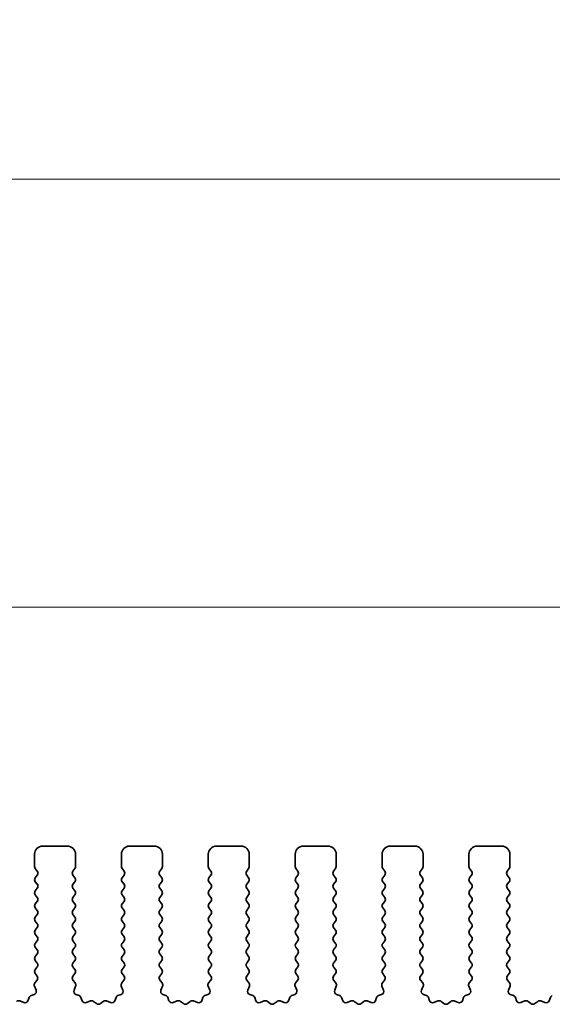
# Model space of a CAD drawing. Units: millimetres. Extents: x 0 to 4536, y 0 to 702.
# Drawn here: x 2294 to 2327, y 389 to 449 of the extents above; entities that cross this region are included whole.
import ezdxf

# ---------------------------------------------------------------- set-up
doc = ezdxf.new("R2010")
doc.units = ezdxf.units.MM
doc.header["$LTSCALE"] = 2
doc.layers.get('Defpoints').update_dxf_attribs({"lineweight": 25})
for name, color, linetype, lineweight in [('Dimension (ISO)', 7, 'Continuous', 18), ('Dimension (ISO) @ 1', 7, 'Continuous', 18), ('Visible (ISO)', 7, 'Continuous', 35)]:
    doc.layers.add(name, color=color, linetype=linetype, lineweight=lineweight)
doc.styles.add('Note Text (TK)', font='MS PGothic.ttf')
doc.dimstyles.new('Default - Method 1b (TK)', dxfattribs={"dimscale": 2, "dimtxt": 2.5, "dimasz": 2.5, "dimexe": 1, "dimexo": 1.5, "dimgap": 1, "dimtad": 1, "dimrnd": 1e-08, "dimdsep": 46, "dimtxsty": 'Note Text (TK)', "dimcen": 0.09, "dimdle": 5, "dimclrd": 100, "dimclre": 100, "dimclrt": 7, "dimadec": 1, "dimazin": 1, "dimtfac": 1, "dimtmove": 0, "dimatfit": 3, "dimfxl": 1, "dimtolj": 1, "dimlwd": -1, "dimlwe": -1, "dimarcsym": 0})

# ---------------------------------------------------------------- blocks, each defined once
blk = doc.blocks.new('*D42')
at = {"layer": 'Defpoints', "color": 0}
for p in [(2362.354, 438.812), (2177.354, 391.312), (2362.354, 391.312)]:
    blk.add_point(p, dxfattribs=at)
at = {"layer": 'Dimension (ISO)', "color": 100}
for p, q in [((2177.354, 395.062), (2177.354, 441.312)), ((2362.354, 395.062), (2362.354, 441.312)), ((2183.604, 438.812), (2356.104, 438.812))]:
    blk.add_line(p, q, dxfattribs=at)
for points in [[(2183.604, 439.853), (2183.604, 437.77), (2177.354, 438.812)], [(2356.104, 439.853), (2356.104, 437.77), (2362.354, 438.812)]]:
    blk.add_solid(points, dxfattribs=at)
at = {"layer": 'Dimension (ISO)', "color": 7, "insert": (2263.746, 444.437), "char_height": 6.25, "attachment_point": 4, "style": 'Note Text (TK)'}
blk.add_mtext('\\A1;185', dxfattribs=at)
blk = doc.blocks.new('*D43')
at = {"layer": 'Defpoints', "color": 0}
for p in [(2356.354, 412.724), (2183.354, 400.224), (2356.354, 400.224)]:
    blk.add_point(p, dxfattribs=at)
at = {"layer": 'Dimension (ISO)', "color": 100}
for p, q in [((2183.354, 403.974), (2183.354, 415.224)), ((2356.354, 403.974), (2356.354, 415.224)), ((2189.604, 412.724), (2350.104, 412.724))]:
    blk.add_line(p, q, dxfattribs=at)
for points in [[(2189.604, 413.766), (2189.604, 411.683), (2183.354, 412.724)], [(2350.104, 413.766), (2350.104, 411.683), (2356.354, 412.724)]]:
    blk.add_solid(points, dxfattribs=at)
at = {"layer": 'Dimension (ISO)', "color": 7, "insert": (2263.746, 418.349), "char_height": 6.25, "attachment_point": 4, "style": 'Note Text (TK)'}
blk.add_mtext('\\A1;173', dxfattribs=at)

msp = doc.modelspace()

# ---------------------------------------------------------------- linework, layer by layer
at = {"layer": 'Visible (ISO)'}
for p, q in [((2295.604, 398.1492), (2297.104, 398.1492)), ((2300.904, 398.1492), (2302.404, 398.1492)), ((2306.204, 398.1492), (2307.704, 398.1492)), ((2311.504, 398.1492), (2313.004, 398.1492)), ((2316.804, 398.1492), (2318.304, 398.1492)), ((2322.104, 398.1492), (2323.604, 398.1492)), ((2295.104, 396.8992), (2295.104, 397.6492)), ((2297.604, 397.6492), (2297.604, 396.8992)), ((2300.404, 396.8992), (2300.404, 397.6492)), ((2302.904, 397.6492), (2302.904, 396.8992)), ((2305.704, 396.8992), (2305.704, 397.6492)), ((2308.204, 397.6492), (2308.204, 396.8992)), ((2311.004, 396.8992), (2311.004, 397.6492)), ((2313.504, 397.6492), (2313.504, 396.8992)), ((2316.304, 396.8992), (2316.304, 397.6492)), ((2318.804, 397.6492), (2318.804, 396.8992)), ((2321.604, 396.8992), (2321.604, 397.6492)), ((2324.104, 397.6492), (2324.104, 396.8992)), ((2295.264, 396.6192), (2295.144, 396.7792)), ((2295.144, 396.2192), (2295.264, 396.3792)), ((2297.564, 396.7792), (2297.444, 396.6192)), ((2297.444, 396.3792), (2297.564, 396.2192)), ((2300.564, 396.6192), (2300.444, 396.7792)), ((2300.444, 396.2192), (2300.564, 396.3792)), ((2302.864, 396.7792), (2302.744, 396.6192)), ((2302.744, 396.3792), (2302.864, 396.2192)), ((2305.864, 396.6192), (2305.744, 396.7792)), ((2305.744, 396.2192), (2305.864, 396.3792)), ((2308.164, 396.7792), (2308.044, 396.6192)), ((2308.044, 396.3792), (2308.164, 396.2192)), ((2311.164, 396.6192), (2311.044, 396.7792)), ((2311.044, 396.2192), (2311.164, 396.3792)), ((2313.464, 396.7792), (2313.344, 396.6192)), ((2313.344, 396.3792), (2313.464, 396.2192)), ((2316.464, 396.6192), (2316.344, 396.7792)), ((2316.344, 396.2192), (2316.464, 396.3792)), ((2318.764, 396.7792), (2318.644, 396.6192)), ((2318.644, 396.3792), (2318.764, 396.2192)), ((2321.764, 396.6192), (2321.644, 396.7792)), ((2321.644, 396.2192), (2321.764, 396.3792)), ((2324.064, 396.7792), (2323.944, 396.6192)), ((2323.944, 396.3792), (2324.064, 396.2192)), ((2295.264, 395.8192), (2295.144, 395.9792)), ((2297.564, 395.9792), (2297.444, 395.8192)), ((2300.564, 395.8192), (2300.444, 395.9792)), ((2302.864, 395.9792), (2302.744, 395.8192)), ((2305.864, 395.8192), (2305.744, 395.9792)), ((2308.164, 395.9792), (2308.044, 395.8192)), ((2311.164, 395.8192), (2311.044, 395.9792)), ((2313.464, 395.9792), (2313.344, 395.8192)), ((2316.464, 395.8192), (2316.344, 395.9792)), ((2318.764, 395.9792), (2318.644, 395.8192)), ((2321.764, 395.8192), (2321.644, 395.9792)), ((2324.064, 395.9792), (2323.944, 395.8192)), ((2295.144, 395.4192), (2295.264, 395.5792)), ((2295.264, 395.0192), (2295.144, 395.1792)), ((2297.444, 395.5792), (2297.564, 395.4192)), ((2297.564, 395.1792), (2297.444, 395.0192)), ((2300.444, 395.4192), (2300.564, 395.5792)), ((2300.564, 395.0192), (2300.444, 395.1792)), ((2302.744, 395.5792), (2302.864, 395.4192)), ((2302.864, 395.1792), (2302.744, 395.0192)), ((2305.744, 395.4192), (2305.864, 395.5792)), ((2305.864, 395.0192), (2305.744, 395.1792)), ((2308.044, 395.5792), (2308.164, 395.4192)), ((2308.164, 395.1792), (2308.044, 395.0192)), ((2311.044, 395.4192), (2311.164, 395.5792)), ((2311.164, 395.0192), (2311.044, 395.1792)), ((2313.344, 395.5792), (2313.464, 395.4192)), ((2313.464, 395.1792), (2313.344, 395.0192)), ((2316.344, 395.4192), (2316.464, 395.5792)), ((2316.464, 395.0192), (2316.344, 395.1792)), ((2318.644, 395.5792), (2318.764, 395.4192)), ((2318.764, 395.1792), (2318.644, 395.0192)), ((2321.644, 395.4192), (2321.764, 395.5792)), ((2321.764, 395.0192), (2321.644, 395.1792)), ((2323.944, 395.5792), (2324.064, 395.4192)), ((2324.064, 395.1792), (2323.944, 395.0192)), ((2295.144, 394.6192), (2295.264, 394.7792)), ((2297.444, 394.7792), (2297.564, 394.6192)), ((2300.444, 394.6192), (2300.564, 394.7792)), ((2302.744, 394.7792), (2302.864, 394.6192)), ((2305.744, 394.6192), (2305.864, 394.7792)), ((2308.044, 394.7792), (2308.164, 394.6192)), ((2311.044, 394.6192), (2311.164, 394.7792)), ((2313.344, 394.7792), (2313.464, 394.6192)), ((2316.344, 394.6192), (2316.464, 394.7792)), ((2318.644, 394.7792), (2318.764, 394.6192)), ((2321.644, 394.6192), (2321.764, 394.7792)), ((2323.944, 394.7792), (2324.064, 394.6192)), ((2295.264, 394.2192), (2295.144, 394.3792)), ((2295.144, 393.8192), (2295.264, 393.9792)), ((2297.564, 394.3792), (2297.444, 394.2192)), ((2297.444, 393.9792), (2297.564, 393.8192)), ((2300.564, 394.2192), (2300.444, 394.3792)), ((2300.444, 393.8192), (2300.564, 393.9792)), ((2302.864, 394.3792), (2302.744, 394.2192)), ((2302.744, 393.9792), (2302.864, 393.8192)), ((2305.864, 394.2192), (2305.744, 394.3792)), ((2305.744, 393.8192), (2305.864, 393.9792)), ((2308.164, 394.3792), (2308.044, 394.2192)), ((2308.044, 393.9792), (2308.164, 393.8192)), ((2311.164, 394.2192), (2311.044, 394.3792)), ((2311.044, 393.8192), (2311.164, 393.9792)), ((2313.464, 394.3792), (2313.344, 394.2192)), ((2313.344, 393.9792), (2313.464, 393.8192)), ((2316.464, 394.2192), (2316.344, 394.3792)), ((2316.344, 393.8192), (2316.464, 393.9792)), ((2318.764, 394.3792), (2318.644, 394.2192)), ((2318.644, 393.9792), (2318.764, 393.8192)), ((2321.764, 394.2192), (2321.644, 394.3792)), ((2321.644, 393.8192), (2321.764, 393.9792)), ((2324.064, 394.3792), (2323.944, 394.2192)), ((2323.944, 393.9792), (2324.064, 393.8192)), ((2295.264, 393.4192), (2295.144, 393.5792)), ((2297.564, 393.5792), (2297.444, 393.4192)), ((2300.564, 393.4192), (2300.444, 393.5792)), ((2302.864, 393.5792), (2302.744, 393.4192)), ((2305.864, 393.4192), (2305.744, 393.5792)), ((2308.164, 393.5792), (2308.044, 393.4192)), ((2311.164, 393.4192), (2311.044, 393.5792)), ((2313.464, 393.5792), (2313.344, 393.4192)), ((2316.464, 393.4192), (2316.344, 393.5792)), ((2318.764, 393.5792), (2318.644, 393.4192)), ((2321.764, 393.4192), (2321.644, 393.5792)), ((2324.064, 393.5792), (2323.944, 393.4192)), ((2295.144, 393.0192), (2295.264, 393.1792)), ((2295.264, 392.6192), (2295.144, 392.7792)), ((2297.444, 393.1792), (2297.564, 393.0192)), ((2297.564, 392.7792), (2297.444, 392.6192)), ((2300.444, 393.0192), (2300.564, 393.1792)), ((2300.564, 392.6192), (2300.444, 392.7792)), ((2302.744, 393.1792), (2302.864, 393.0192)), ((2302.864, 392.7792), (2302.744, 392.6192)), ((2305.744, 393.0192), (2305.864, 393.1792)), ((2305.864, 392.6192), (2305.744, 392.7792)), ((2308.044, 393.1792), (2308.164, 393.0192)), ((2308.164, 392.7792), (2308.044, 392.6192)), ((2311.044, 393.0192), (2311.164, 393.1792)), ((2311.164, 392.6192), (2311.044, 392.7792)), ((2313.344, 393.1792), (2313.464, 393.0192)), ((2313.464, 392.7792), (2313.344, 392.6192)), ((2316.344, 393.0192), (2316.464, 393.1792)), ((2316.464, 392.6192), (2316.344, 392.7792)), ((2318.644, 393.1792), (2318.764, 393.0192)), ((2318.764, 392.7792), (2318.644, 392.6192)), ((2321.644, 393.0192), (2321.764, 393.1792)), ((2321.764, 392.6192), (2321.644, 392.7792)), ((2323.944, 393.1792), (2324.064, 393.0192)), ((2324.064, 392.7792), (2323.944, 392.6192)), ((2295.144, 392.2192), (2295.264, 392.3792)), ((2297.444, 392.3792), (2297.564, 392.2192)), ((2300.444, 392.2192), (2300.564, 392.3792)), ((2302.744, 392.3792), (2302.864, 392.2192)), ((2305.744, 392.2192), (2305.864, 392.3792)), ((2308.044, 392.3792), (2308.164, 392.2192)), ((2311.044, 392.2192), (2311.164, 392.3792)), ((2313.344, 392.3792), (2313.464, 392.2192)), ((2316.344, 392.2192), (2316.464, 392.3792)), ((2318.644, 392.3792), (2318.764, 392.2192)), ((2321.644, 392.2192), (2321.764, 392.3792)), ((2323.944, 392.3792), (2324.064, 392.2192)), ((2295.264, 391.8192), (2295.144, 391.9792)), ((2295.144, 391.4192), (2295.264, 391.5792)), ((2297.564, 391.9792), (2297.444, 391.8192)), ((2297.444, 391.5792), (2297.564, 391.4192)), ((2300.564, 391.8192), (2300.444, 391.9792)), ((2300.444, 391.4192), (2300.564, 391.5792)), ((2302.864, 391.9792), (2302.744, 391.8192)), ((2302.744, 391.5792), (2302.864, 391.4192)), ((2305.864, 391.8192), (2305.744, 391.9792)), ((2305.744, 391.4192), (2305.864, 391.5792)), ((2308.164, 391.9792), (2308.044, 391.8192)), ((2308.044, 391.5792), (2308.164, 391.4192)), ((2311.164, 391.8192), (2311.044, 391.9792)), ((2311.044, 391.4192), (2311.164, 391.5792)), ((2313.464, 391.9792), (2313.344, 391.8192)), ((2313.344, 391.5792), (2313.464, 391.4192)), ((2316.464, 391.8192), (2316.344, 391.9792)), ((2316.344, 391.4192), (2316.464, 391.5792)), ((2318.764, 391.9792), (2318.644, 391.8192)), ((2318.644, 391.5792), (2318.764, 391.4192)), ((2321.764, 391.8192), (2321.644, 391.9792)), ((2321.644, 391.4192), (2321.764, 391.5792)), ((2324.064, 391.9792), (2323.944, 391.8192)), ((2323.944, 391.5792), (2324.064, 391.4192)), ((2295.264, 391.0192), (2295.144, 391.1792)), ((2297.564, 391.1792), (2297.444, 391.0192)), ((2300.564, 391.0192), (2300.444, 391.1792)), ((2302.864, 391.1792), (2302.744, 391.0192)), ((2305.864, 391.0192), (2305.744, 391.1792)), ((2308.164, 391.1792), (2308.044, 391.0192)), ((2311.164, 391.0192), (2311.044, 391.1792)), ((2313.464, 391.1792), (2313.344, 391.0192)), ((2316.464, 391.0192), (2316.344, 391.1792)), ((2318.764, 391.1792), (2318.644, 391.0192)), ((2321.764, 391.0192), (2321.644, 391.1792)), ((2324.064, 391.1792), (2323.944, 391.0192)), ((2295.144, 390.6192), (2295.264, 390.7792)), ((2295.2624, 390.2215), (2295.144, 390.3792)), ((2297.444, 390.7792), (2297.564, 390.6192)), ((2297.564, 390.3792), (2297.4457, 390.2215)), ((2300.444, 390.6192), (2300.564, 390.7792)), ((2300.5624, 390.2215), (2300.444, 390.3792)), ((2302.744, 390.7792), (2302.864, 390.6192)), ((2302.864, 390.3792), (2302.7457, 390.2215)), ((2305.744, 390.6192), (2305.864, 390.7792)), ((2305.8624, 390.2215), (2305.744, 390.3792)), ((2308.044, 390.7792), (2308.164, 390.6192)), ((2308.164, 390.3792), (2308.0457, 390.2215)), ((2311.044, 390.6192), (2311.164, 390.7792)), ((2311.1624, 390.2215), (2311.044, 390.3792)), ((2313.344, 390.7792), (2313.464, 390.6192)), ((2313.464, 390.3792), (2313.3457, 390.2215)), ((2316.344, 390.6192), (2316.464, 390.7792)), ((2316.4624, 390.2215), (2316.344, 390.3792)), ((2318.644, 390.7792), (2318.764, 390.6192)), ((2318.764, 390.3792), (2318.6457, 390.2215)), ((2321.644, 390.6192), (2321.764, 390.7792)), ((2321.7624, 390.2215), (2321.644, 390.3792)), ((2323.944, 390.7792), (2324.064, 390.6192)), ((2324.064, 390.3792), (2323.9457, 390.2215)), ((2295.1247, 389.8044), (2295.2602, 389.9786)), ((2297.4478, 389.9786), (2297.5834, 389.8044)), ((2300.4247, 389.8044), (2300.5602, 389.9786)), ((2302.7478, 389.9786), (2302.8834, 389.8044)), ((2305.7247, 389.8044), (2305.8602, 389.9786)), ((2308.0478, 389.9786), (2308.1834, 389.8044)), ((2311.0247, 389.8044), (2311.1602, 389.9786)), ((2313.3478, 389.9786), (2313.4834, 389.8044)), ((2316.3247, 389.8044), (2316.4602, 389.9786)), ((2318.6478, 389.9786), (2318.7834, 389.8044)), ((2321.6247, 389.8044), (2321.7602, 389.9786)), ((2323.9478, 389.9786), (2324.0834, 389.8044)), ((2294.8906, 389.0301), (2295.0797, 389.1007)), ((2295.1953, 389.3628), (2295.097, 389.6069)), ((2297.6111, 389.6069), (2297.5128, 389.3628)), ((2297.6284, 389.1007), (2297.8175, 389.0301)), ((2300.1906, 389.0301), (2300.3797, 389.1007)), ((2300.4953, 389.3628), (2300.397, 389.6069)), ((2302.9111, 389.6069), (2302.8128, 389.3628)), ((2302.9284, 389.1007), (2303.1175, 389.0301)), ((2305.4906, 389.0301), (2305.6797, 389.1007)), ((2305.7953, 389.3628), (2305.697, 389.6069)), ((2308.2111, 389.6069), (2308.1128, 389.3628)), ((2308.2284, 389.1007), (2308.4175, 389.0301)), ((2310.7906, 389.0301), (2310.9797, 389.1007)), ((2311.0953, 389.3628), (2310.997, 389.6069)), ((2313.5111, 389.6069), (2313.4128, 389.3628)), ((2313.5284, 389.1007), (2313.7175, 389.0301)), ((2316.0906, 389.0301), (2316.2797, 389.1007)), ((2316.3953, 389.3628), (2316.297, 389.6069)), ((2318.8111, 389.6069), (2318.7128, 389.3628)), ((2318.8284, 389.1007), (2319.0175, 389.0301)), ((2321.3906, 389.0301), (2321.5797, 389.1007)), ((2321.6953, 389.3628), (2321.597, 389.6069)), ((2324.1111, 389.6069), (2324.0128, 389.3628)), ((2324.1284, 389.1007), (2324.3175, 389.0301)), ((2294.1963, 388.7063), (2294.4405, 388.608)), ((2294.7025, 388.7236), (2294.7731, 388.9127)), ((2297.9349, 388.9127), (2298.0055, 388.7236)), ((2298.2676, 388.608), (2298.5117, 388.7063)), ((2298.7092, 388.6786), (2298.8812, 388.5448)), ((2299.1268, 388.5448), (2299.2988, 388.6786)), ((2299.4963, 388.7063), (2299.7405, 388.608)), ((2300.0025, 388.7236), (2300.0731, 388.9127)), ((2303.2349, 388.9127), (2303.3055, 388.7236)), ((2303.5676, 388.608), (2303.8117, 388.7063)), ((2304.0092, 388.6786), (2304.1812, 388.5448)), ((2304.4268, 388.5448), (2304.5988, 388.6786)), ((2304.7963, 388.7063), (2305.0405, 388.608)), ((2305.3025, 388.7236), (2305.3731, 388.9127)), ((2308.5349, 388.9127), (2308.6055, 388.7236)), ((2308.8676, 388.608), (2309.1117, 388.7063)), ((2309.3092, 388.6786), (2309.4812, 388.5448)), ((2309.7268, 388.5448), (2309.8988, 388.6786)), ((2310.0963, 388.7063), (2310.3405, 388.608)), ((2310.6025, 388.7236), (2310.6731, 388.9127)), ((2313.8349, 388.9127), (2313.9055, 388.7236)), ((2314.1676, 388.608), (2314.4117, 388.7063)), ((2314.6092, 388.6786), (2314.7812, 388.5448)), ((2315.0268, 388.5448), (2315.1988, 388.6786)), ((2315.3963, 388.7063), (2315.6405, 388.608)), ((2315.9025, 388.7236), (2315.9731, 388.9127)), ((2319.1349, 388.9127), (2319.2055, 388.7236)), ((2319.4676, 388.608), (2319.7117, 388.7063)), ((2319.9092, 388.6786), (2320.0812, 388.5448)), ((2320.3268, 388.5448), (2320.4988, 388.6786)), ((2320.6963, 388.7063), (2320.9405, 388.608)), ((2321.2025, 388.7236), (2321.2731, 388.9127)), ((2324.4349, 388.9127), (2324.5055, 388.7236)), ((2324.7676, 388.608), (2325.0117, 388.7063)), ((2325.2092, 388.6786), (2325.3812, 388.5448)), ((2325.6268, 388.5448), (2325.7988, 388.6786)), ((2325.9963, 388.7063), (2326.2405, 388.608)), ((2326.5025, 388.7236), (2326.5731, 388.9127))]:
    msp.add_line(p, q, dxfattribs=at)
for centre, radius, start, end in [((2295.604, 397.6492), 0.5, 90, 180), ((2297.104, 397.6492), 0.5, 0, 90), ((2300.904, 397.6492), 0.5, 90, 180), ((2302.404, 397.6492), 0.5, 0, 90), ((2306.204, 397.6492), 0.5, 90, 180), ((2307.704, 397.6492), 0.5, 0, 90), ((2311.504, 397.6492), 0.5, 90, 180), ((2313.004, 397.6492), 0.5, 0, 90), ((2316.804, 397.6492), 0.5, 90, 180), ((2318.304, 397.6492), 0.5, 0, 90), ((2322.104, 397.6492), 0.5, 90, 180), ((2323.604, 397.6492), 0.5, 0, 90), ((2295.304, 396.8992), 0.2, 180, 216.869898), ((2297.404, 396.8992), 0.2, 323.130102, 0), ((2300.604, 396.8992), 0.2, 180, 216.869898), ((2302.704, 396.8992), 0.2, 323.130102, 0), ((2305.904, 396.8992), 0.2, 180, 216.869898), ((2308.004, 396.8992), 0.2, 323.130102, 0), ((2311.204, 396.8992), 0.2, 180, 216.869898), ((2313.304, 396.8992), 0.2, 323.130102, 0), ((2316.504, 396.8992), 0.2, 180, 216.869898), ((2318.604, 396.8992), 0.2, 323.130102, 0), ((2321.804, 396.8992), 0.2, 180, 216.869898), ((2323.904, 396.8992), 0.2, 323.130102, 0), ((2295.104, 396.4992), 0.2, 323.130102, 36.869898), ((2297.604, 396.4992), 0.2, 143.130102, 216.869898), ((2300.404, 396.4992), 0.2, 323.130102, 36.869898), ((2302.904, 396.4992), 0.2, 143.130102, 216.869898), ((2305.704, 396.4992), 0.2, 323.130102, 36.869898), ((2308.204, 396.4992), 0.2, 143.130102, 216.869898), ((2311.004, 396.4992), 0.2, 323.130102, 36.869898), ((2313.504, 396.4992), 0.2, 143.130102, 216.869898), ((2316.304, 396.4992), 0.2, 323.130102, 36.869898), ((2318.804, 396.4992), 0.2, 143.130102, 216.869898), ((2321.604, 396.4992), 0.2, 323.130102, 36.869898), ((2324.104, 396.4992), 0.2, 143.130102, 216.869898), ((2295.304, 396.0992), 0.2, 143.130102, 216.869898), ((2295.104, 395.6992), 0.2, 323.130102, 36.869898), ((2297.604, 395.6992), 0.2, 143.130102, 216.869898), ((2297.404, 396.0992), 0.2, 323.130102, 36.869898), ((2300.604, 396.0992), 0.2, 143.130102, 216.869898), ((2300.404, 395.6992), 0.2, 323.130102, 36.869898), ((2302.904, 395.6992), 0.2, 143.130102, 216.869898), ((2302.704, 396.0992), 0.2, 323.130102, 36.869898), ((2305.904, 396.0992), 0.2, 143.130102, 216.869898), ((2305.704, 395.6992), 0.2, 323.130102, 36.869898), ((2308.204, 395.6992), 0.2, 143.130102, 216.869898), ((2308.004, 396.0992), 0.2, 323.130102, 36.869898), ((2311.204, 396.0992), 0.2, 143.130102, 216.869898), ((2311.004, 395.6992), 0.2, 323.130102, 36.869898), ((2313.504, 395.6992), 0.2, 143.130102, 216.869898), ((2313.304, 396.0992), 0.2, 323.130102, 36.869898), ((2316.504, 396.0992), 0.2, 143.130102, 216.869898), ((2316.304, 395.6992), 0.2, 323.130102, 36.869898), ((2318.804, 395.6992), 0.2, 143.130102, 216.869898), ((2318.604, 396.0992), 0.2, 323.130102, 36.869898), ((2321.804, 396.0992), 0.2, 143.130102, 216.869898), ((2321.604, 395.6992), 0.2, 323.130102, 36.869898), ((2324.104, 395.6992), 0.2, 143.130102, 216.869898), ((2323.904, 396.0992), 0.2, 323.130102, 36.869898), ((2295.304, 395.2992), 0.2, 143.130102, 216.869898), ((2297.404, 395.2992), 0.2, 323.130102, 36.869898), ((2300.604, 395.2992), 0.2, 143.130102, 216.869898), ((2302.704, 395.2992), 0.2, 323.130102, 36.869898), ((2305.904, 395.2992), 0.2, 143.130102, 216.869898), ((2308.004, 395.2992), 0.2, 323.130102, 36.869898), ((2311.204, 395.2992), 0.2, 143.130102, 216.869898), ((2313.304, 395.2992), 0.2, 323.130102, 36.869898), ((2316.504, 395.2992), 0.2, 143.130102, 216.869898), ((2318.604, 395.2992), 0.2, 323.130102, 36.869898), ((2321.804, 395.2992), 0.2, 143.130102, 216.869898), ((2323.904, 395.2992), 0.2, 323.130102, 36.869898), ((2295.304, 394.4992), 0.2, 143.130102, 216.869898), ((2295.104, 394.8992), 0.2, 323.130102, 36.869898), ((2297.604, 394.8992), 0.2, 143.130102, 216.869898), ((2297.404, 394.4992), 0.2, 323.130102, 36.869898), ((2300.604, 394.4992), 0.2, 143.130102, 216.869898), ((2300.404, 394.8992), 0.2, 323.130102, 36.869898), ((2302.904, 394.8992), 0.2, 143.130102, 216.869898), ((2302.704, 394.4992), 0.2, 323.130102, 36.869898), ((2305.904, 394.4992), 0.2, 143.130102, 216.869898), ((2305.704, 394.8992), 0.2, 323.130102, 36.869898), ((2308.204, 394.8992), 0.2, 143.130102, 216.869898), ((2308.004, 394.4992), 0.2, 323.130102, 36.869898), ((2311.204, 394.4992), 0.2, 143.130102, 216.869898), ((2311.004, 394.8992), 0.2, 323.130102, 36.869898), ((2313.504, 394.8992), 0.2, 143.130102, 216.869898), ((2313.304, 394.4992), 0.2, 323.130102, 36.869898), ((2316.504, 394.4992), 0.2, 143.130102, 216.869898), ((2316.304, 394.8992), 0.2, 323.130102, 36.869898), ((2318.804, 394.8992), 0.2, 143.130102, 216.869898), ((2318.604, 394.4992), 0.2, 323.130102, 36.869898), ((2321.804, 394.4992), 0.2, 143.130102, 216.869898), ((2321.604, 394.8992), 0.2, 323.130102, 36.869898), ((2324.104, 394.8992), 0.2, 143.130102, 216.869898), ((2323.904, 394.4992), 0.2, 323.130102, 36.869898), ((2295.104, 394.0992), 0.2, 323.130102, 36.869898), ((2297.604, 394.0992), 0.2, 143.130102, 216.869898), ((2300.404, 394.0992), 0.2, 323.130102, 36.869898), ((2302.904, 394.0992), 0.2, 143.130102, 216.869898), ((2305.704, 394.0992), 0.2, 323.130102, 36.869898), ((2308.204, 394.0992), 0.2, 143.130102, 216.869898), ((2311.004, 394.0992), 0.2, 323.130102, 36.869898), ((2313.504, 394.0992), 0.2, 143.130102, 216.869898), ((2316.304, 394.0992), 0.2, 323.130102, 36.869898), ((2318.804, 394.0992), 0.2, 143.130102, 216.869898), ((2321.604, 394.0992), 0.2, 323.130102, 36.869898), ((2324.104, 394.0992), 0.2, 143.130102, 216.869898), ((2295.304, 393.6992), 0.2, 143.130102, 216.869898), ((2295.104, 393.2992), 0.2, 323.130102, 36.869898), ((2297.604, 393.2992), 0.2, 143.130102, 216.869898), ((2297.404, 393.6992), 0.2, 323.130102, 36.869898), ((2300.604, 393.6992), 0.2, 143.130102, 216.869898), ((2300.404, 393.2992), 0.2, 323.130102, 36.869898), ((2302.904, 393.2992), 0.2, 143.130102, 216.869898), ((2302.704, 393.6992), 0.2, 323.130102, 36.869898), ((2305.904, 393.6992), 0.2, 143.130102, 216.869898), ((2305.704, 393.2992), 0.2, 323.130102, 36.869898), ((2308.204, 393.2992), 0.2, 143.130102, 216.869898), ((2308.004, 393.6992), 0.2, 323.130102, 36.869898), ((2311.204, 393.6992), 0.2, 143.130102, 216.869898), ((2311.004, 393.2992), 0.2, 323.130102, 36.869898), ((2313.504, 393.2992), 0.2, 143.130102, 216.869898), ((2313.304, 393.6992), 0.2, 323.130102, 36.869898), ((2316.504, 393.6992), 0.2, 143.130102, 216.869898), ((2316.304, 393.2992), 0.2, 323.130102, 36.869898), ((2318.804, 393.2992), 0.2, 143.130102, 216.869898), ((2318.604, 393.6992), 0.2, 323.130102, 36.869898), ((2321.804, 393.6992), 0.2, 143.130102, 216.869898), ((2321.604, 393.2992), 0.2, 323.130102, 36.869898), ((2324.104, 393.2992), 0.2, 143.130102, 216.869898), ((2323.904, 393.6992), 0.2, 323.130102, 36.869898), ((2295.304, 392.8992), 0.2, 143.130102, 216.869898), ((2297.404, 392.8992), 0.2, 323.130102, 36.869898), ((2300.604, 392.8992), 0.2, 143.130102, 216.869898), ((2302.704, 392.8992), 0.2, 323.130102, 36.869898), ((2305.904, 392.8992), 0.2, 143.130102, 216.869898), ((2308.004, 392.8992), 0.2, 323.130102, 36.869898), ((2311.204, 392.8992), 0.2, 143.130102, 216.869898), ((2313.304, 392.8992), 0.2, 323.130102, 36.869898), ((2316.504, 392.8992), 0.2, 143.130102, 216.869898), ((2318.604, 392.8992), 0.2, 323.130102, 36.869898), ((2321.804, 392.8992), 0.2, 143.130102, 216.869898), ((2323.904, 392.8992), 0.2, 323.130102, 36.869898), ((2295.304, 392.0992), 0.2, 143.130102, 216.869898), ((2295.104, 392.4992), 0.2, 323.130102, 36.869898), ((2297.604, 392.4992), 0.2, 143.130102, 216.869898), ((2297.404, 392.0992), 0.2, 323.130102, 36.869898), ((2300.604, 392.0992), 0.2, 143.130102, 216.869898), ((2300.404, 392.4992), 0.2, 323.130102, 36.869898), ((2302.904, 392.4992), 0.2, 143.130102, 216.869898), ((2302.704, 392.0992), 0.2, 323.130102, 36.869898), ((2305.904, 392.0992), 0.2, 143.130102, 216.869898), ((2305.704, 392.4992), 0.2, 323.130102, 36.869898), ((2308.204, 392.4992), 0.2, 143.130102, 216.869898), ((2308.004, 392.0992), 0.2, 323.130102, 36.869898), ((2311.204, 392.0992), 0.2, 143.130102, 216.869898), ((2311.004, 392.4992), 0.2, 323.130102, 36.869898), ((2313.504, 392.4992), 0.2, 143.130102, 216.869898), ((2313.304, 392.0992), 0.2, 323.130102, 36.869898), ((2316.504, 392.0992), 0.2, 143.130102, 216.869898), ((2316.304, 392.4992), 0.2, 323.130102, 36.869898), ((2318.804, 392.4992), 0.2, 143.130102, 216.869898), ((2318.604, 392.0992), 0.2, 323.130102, 36.869898), ((2321.804, 392.0992), 0.2, 143.130102, 216.869898), ((2321.604, 392.4992), 0.2, 323.130102, 36.869898), ((2324.104, 392.4992), 0.2, 143.130102, 216.869898), ((2323.904, 392.0992), 0.2, 323.130102, 36.869898), ((2295.104, 391.6992), 0.2, 323.130102, 36.869898), ((2297.604, 391.6992), 0.2, 143.130102, 216.869898), ((2300.404, 391.6992), 0.2, 323.130102, 36.869898), ((2302.904, 391.6992), 0.2, 143.130102, 216.869898), ((2305.704, 391.6992), 0.2, 323.130102, 36.869898), ((2308.204, 391.6992), 0.2, 143.130102, 216.869898), ((2311.004, 391.6992), 0.2, 323.130102, 36.869898), ((2313.504, 391.6992), 0.2, 143.130102, 216.869898), ((2316.304, 391.6992), 0.2, 323.130102, 36.869898), ((2318.804, 391.6992), 0.2, 143.130102, 216.869898), ((2321.604, 391.6992), 0.2, 323.130102, 36.869898), ((2324.104, 391.6992), 0.2, 143.130102, 216.869898), ((2295.304, 391.2992), 0.2, 143.130102, 216.869898), ((2295.104, 390.8992), 0.2, 323.130102, 36.869898), ((2297.604, 390.8992), 0.2, 143.130102, 216.869898), ((2297.404, 391.2992), 0.2, 323.130102, 36.869898), ((2300.604, 391.2992), 0.2, 143.130102, 216.869898), ((2300.404, 390.8992), 0.2, 323.130102, 36.869898), ((2302.904, 390.8992), 0.2, 143.130102, 216.869898), ((2302.704, 391.2992), 0.2, 323.130102, 36.869898), ((2305.904, 391.2992), 0.2, 143.130102, 216.869898), ((2305.704, 390.8992), 0.2, 323.130102, 36.869898), ((2308.204, 390.8992), 0.2, 143.130102, 216.869898), ((2308.004, 391.2992), 0.2, 323.130102, 36.869898), ((2311.204, 391.2992), 0.2, 143.130102, 216.869898), ((2311.004, 390.8992), 0.2, 323.130102, 36.869898), ((2313.504, 390.8992), 0.2, 143.130102, 216.869898), ((2313.304, 391.2992), 0.2, 323.130102, 36.869898), ((2316.504, 391.2992), 0.2, 143.130102, 216.869898), ((2316.304, 390.8992), 0.2, 323.130102, 36.869898), ((2318.804, 390.8992), 0.2, 143.130102, 216.869898), ((2318.604, 391.2992), 0.2, 323.130102, 36.869898), ((2321.804, 391.2992), 0.2, 143.130102, 216.869898), ((2321.604, 390.8992), 0.2, 323.130102, 36.869898), ((2324.104, 390.8992), 0.2, 143.130102, 216.869898), ((2323.904, 391.2992), 0.2, 323.130102, 36.869898), ((2295.304, 390.4992), 0.2, 143.130102, 216.869898), ((2297.404, 390.4992), 0.2, 323.130102, 36.869898), ((2300.604, 390.4992), 0.2, 143.130102, 216.869898), ((2302.704, 390.4992), 0.2, 323.130102, 36.869898), ((2305.904, 390.4992), 0.2, 143.130102, 216.869898), ((2308.004, 390.4992), 0.2, 323.130102, 36.869898), ((2311.204, 390.4992), 0.2, 143.130102, 216.869898), ((2313.304, 390.4992), 0.2, 323.130102, 36.869898), ((2316.504, 390.4992), 0.2, 143.130102, 216.869898), ((2318.604, 390.4992), 0.2, 323.130102, 36.869898), ((2321.804, 390.4992), 0.2, 143.130102, 216.869898), ((2323.904, 390.4992), 0.2, 323.130102, 36.869898), ((2295.2825, 389.6816), 0.2, 142.118188, 201.930223), ((2295.1024, 390.1015), 0.2, 322.118188, 36.869898), ((2297.6057, 390.1015), 0.2, 143.130102, 217.881812), ((2297.4255, 389.6816), 0.2, 338.069777, 37.881812), ((2300.5825, 389.6816), 0.2, 142.118188, 201.930223), ((2300.4024, 390.1015), 0.2, 322.118188, 36.869898), ((2302.9057, 390.1015), 0.2, 143.130102, 217.881812), ((2302.7255, 389.6816), 0.2, 338.069777, 37.881812), ((2305.8825, 389.6816), 0.2, 142.118188, 201.930223), ((2305.7024, 390.1015), 0.2, 322.118188, 36.869898), ((2308.2057, 390.1015), 0.2, 143.130102, 217.881812), ((2308.0255, 389.6816), 0.2, 338.069777, 37.881812), ((2311.1825, 389.6816), 0.2, 142.118188, 201.930223), ((2311.0024, 390.1015), 0.2, 322.118188, 36.869898), ((2313.5057, 390.1015), 0.2, 143.130102, 217.881812), ((2313.3255, 389.6816), 0.2, 338.069777, 37.881812), ((2316.4825, 389.6816), 0.2, 142.118188, 201.930223), ((2316.3024, 390.1015), 0.2, 322.118188, 36.869898), ((2318.8057, 390.1015), 0.2, 143.130102, 217.881812), ((2318.6255, 389.6816), 0.2, 338.069777, 37.881812), ((2321.7825, 389.6816), 0.2, 142.118188, 201.930223), ((2321.6024, 390.1015), 0.2, 322.118188, 36.869898), ((2324.1057, 390.1015), 0.2, 143.130102, 217.881812), ((2323.9255, 389.6816), 0.2, 338.069777, 37.881812), ((2294.9605, 388.8427), 0.2, 110.469767, 159.530233), ((2295.0097, 389.2881), 0.2, 290.469767, 21.930223), ((2297.6983, 389.2881), 0.2, 158.069777, 249.530233), ((2297.7475, 388.8427), 0.2, 20.469767, 69.530233), ((2300.2605, 388.8427), 0.2, 110.469767, 159.530233), ((2300.3097, 389.2881), 0.2, 290.469767, 21.930223), ((2302.9983, 389.2881), 0.2, 158.069777, 249.530233), ((2303.0475, 388.8427), 0.2, 20.469767, 69.530233), ((2305.5605, 388.8427), 0.2, 110.469767, 159.530233), ((2305.6097, 389.2881), 0.2, 290.469767, 21.930223), ((2308.2983, 389.2881), 0.2, 158.069777, 249.530233), ((2308.3475, 388.8427), 0.2, 20.469767, 69.530233), ((2310.8605, 388.8427), 0.2, 110.469767, 159.530233), ((2310.9097, 389.2881), 0.2, 290.469767, 21.930223), ((2313.5983, 389.2881), 0.2, 158.069777, 249.530233), ((2313.6475, 388.8427), 0.2, 20.469767, 69.530233), ((2316.1605, 388.8427), 0.2, 110.469767, 159.530233), ((2316.2097, 389.2881), 0.2, 290.469767, 21.930223), ((2318.8983, 389.2881), 0.2, 158.069777, 249.530233), ((2318.9475, 388.8427), 0.2, 20.469767, 69.530233), ((2321.4605, 388.8427), 0.2, 110.469767, 159.530233), ((2321.5097, 389.2881), 0.2, 290.469767, 21.930223), ((2324.1983, 389.2881), 0.2, 158.069777, 249.530233), ((2324.2475, 388.8427), 0.2, 20.469767, 69.530233), ((2326.7605, 388.8427), 0.2, 110.469767, 159.530233), ((2294.1217, 388.5207), 0.2, 68.069777, 127.881812), ((2294.5152, 388.7935), 0.2, 248.069777, 339.530233), ((2298.1929, 388.7935), 0.2, 200.469767, 291.930223), ((2298.5864, 388.5207), 0.2, 52.118188, 111.930223), ((2299.004, 388.7026), 0.2, 232.118188, 307.881812), ((2299.4217, 388.5207), 0.2, 68.069777, 127.881812), ((2299.8152, 388.7935), 0.2, 248.069777, 339.530233), ((2303.4929, 388.7935), 0.2, 200.469767, 291.930223), ((2303.8864, 388.5207), 0.2, 52.118188, 111.930223), ((2304.304, 388.7026), 0.2, 232.118188, 307.881812), ((2304.7217, 388.5207), 0.2, 68.069777, 127.881812), ((2305.1152, 388.7935), 0.2, 248.069777, 339.530233), ((2308.7929, 388.7935), 0.2, 200.469767, 291.930223), ((2309.1864, 388.5207), 0.2, 52.118188, 111.930223), ((2309.604, 388.7026), 0.2, 232.118188, 307.881812), ((2310.0217, 388.5207), 0.2, 68.069777, 127.881812), ((2310.4152, 388.7935), 0.2, 248.069777, 339.530233), ((2314.0929, 388.7935), 0.2, 200.469767, 291.930223), ((2314.4864, 388.5207), 0.2, 52.118188, 111.930223), ((2314.904, 388.7026), 0.2, 232.118188, 307.881812), ((2315.3217, 388.5207), 0.2, 68.069777, 127.881812), ((2315.7152, 388.7935), 0.2, 248.069777, 339.530233), ((2319.3929, 388.7935), 0.2, 200.469767, 291.930223), ((2319.7864, 388.5207), 0.2, 52.118188, 111.930223), ((2320.204, 388.7026), 0.2, 232.118188, 307.881812), ((2320.6217, 388.5207), 0.2, 68.069777, 127.881812), ((2321.0152, 388.7935), 0.2, 248.069777, 339.530233), ((2324.6929, 388.7935), 0.2, 200.469767, 291.930223), ((2325.0864, 388.5207), 0.2, 52.118188, 111.930223), ((2325.504, 388.7026), 0.2, 232.118188, 307.881812), ((2325.9217, 388.5207), 0.2, 68.069777, 127.881812), ((2326.3152, 388.7935), 0.2, 248.069777, 339.530233)]:
    msp.add_arc(centre, radius, start, end, dxfattribs=at)

# ---------------------------------------------------------------- dimensions: what is measured, and where the dimension line sits
at = {"layer": 'Dimension (ISO) @ 1', "color": 100}
dim = msp.add_linear_dim(base=(2362.354, 438.8116), p1=(2177.354, 391.3116), p2=(2362.354, 391.3116), dimstyle='Default - Method 1b (TK)', override={"dimscale": 1, "dimtxt": 6.25, "dimasz": 6.25, "dimexe": 2.5, "dimexo": 3.75, "dimgap": 2.5, "dimdec": 2, "dimcen": 0.225, "dimtol": 0, "dimlim": 0, "dimtp": 0, "dimtm": 0, "dimtdec": 2, "dimtix": 0, "dimtofl": 0, "dimtmove": 0, "dimatfit": 1}, dxfattribs=at)
dim.commit()
dim.dimension.update_dxf_attribs({"geometry": '*D42', "text_midpoint": (2269.854, 438.8116), "dimtype": 128})
dim = msp.add_linear_dim(base=(2356.354, 412.7242), p1=(2183.354, 400.2242), p2=(2356.354, 400.2242), angle=180, dimstyle='Default - Method 1b (TK)', override={"dimscale": 1, "dimtxt": 6.25, "dimasz": 6.25, "dimexe": 2.5, "dimexo": 3.75, "dimgap": 2.5, "dimdec": 2, "dimcen": 0.225, "dimtol": 0, "dimlim": 0, "dimtp": 0, "dimtm": 0, "dimtdec": 2, "dimtix": 0, "dimtofl": 0, "dimtmove": 0, "dimatfit": 1}, dxfattribs=at)
dim.commit()
dim.dimension.update_dxf_attribs({"geometry": '*D43', "text_midpoint": (2269.854, 412.7242), "dimtype": 128})

doc.saveas('drawing.dxf')
